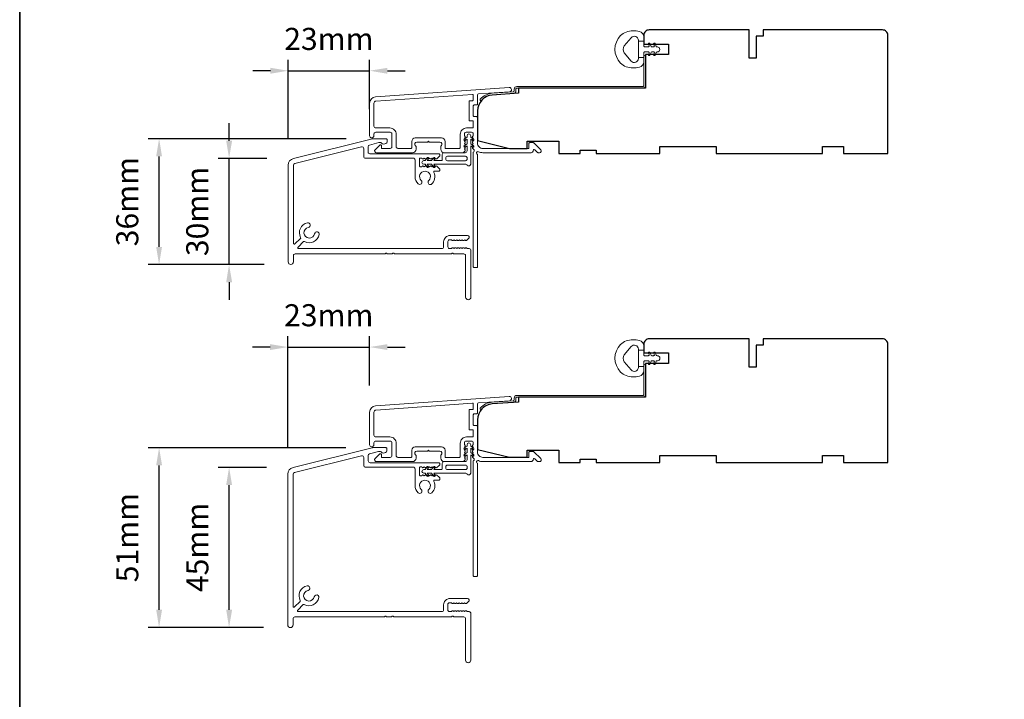
# Model space of a CAD drawing. Extents: x -2315 to 3340, y 1696 to 4240.
# Drawn here: x -2315 to -2036, y 2162 to 2354 of the extents above; entities that cross this region are included whole.
import ezdxf

# ---------------------------------------------------------------- set-up
doc = ezdxf.new("R2010")
doc.units = 0
doc.header["$LTSCALE"] = 200
doc.header["$MEASUREMENT"] = 0
doc.header["$PDMODE"] = 3
doc.header["$PDSIZE"] = 25
doc.layers.get('DEFPOINTS').update_dxf_attribs({"color": 2, "linetype": 'CONTINUOUS'})
for name, color, linetype, lineweight in [('8', 7, 'CONTINUOUS', 35), ('Accessory Retainer Clip', 30, 'CONTINUOUS', 9), ('Dimensions', 2, 'CONTINUOUS', 25), ('Frame & Sash Cladding', 3, 'CONTINUOUS', 15), ('Jamb Liner', 230, 'CONTINUOUS', 9), ('Sill Nose', 140, 'CONTINUOUS', 15), ('Weather-Strip', 6, 'CONTINUOUS', 9), ('Wood', 7, 'CONTINUOUS', 25)]:
    doc.layers.add(name, color=color, linetype=linetype, lineweight=lineweight)
doc.styles.add('style1', font='arial.ttf')
doc.dimstyles.new('LWFRAC$0', dxfattribs={"dimscale": 20, "dimtxt": 2.5, "dimasz": 2, "dimexe": 1.25, "dimexo": 3, "dimgap": 2, "dimtad": 1, "dimtoh": 1, "dimdec": 4, "dimlfac": 0.03937, "dimzin": 4, "dimdsep": 46, "dimlunit": 5, "dimtxsty": 'style1', "dimcen": 0, "dimadec": 0, "dimazin": 0, "dimtfac": 1, "dimtdec": 4, "dimtix": 1, "dimtmove": 0, "dimatfit": 3, "dimfxl": 0, "dimfrac": 2, "dimtzin": 0, "dimarcsym": 0})

# ---------------------------------------------------------------- blocks, each defined once
blk = doc.blocks.new('*D279')
at = {"layer": 'DEFPOINTS', "color": 0}
for p in [(-2255.64, 2314.53), (-2237.43, 2314.53), (-2238.2, 2284.53)]:
    blk.add_point(p, dxfattribs=at)
at = {"layer": 'Dimensions', "color": 0, "lineweight": -2}
for p, q in [((-2255.64, 2319.53), (-2255.64, 2324.53)), ((-2244.93, 2314.53), (-2258.76, 2314.53)), ((-2255.64, 2284.53), (-2255.64, 2314.53)), ((-2245.7, 2284.53), (-2258.76, 2284.53)), ((-2255.64, 2279.53), (-2255.64, 2274.53))]:
    blk.add_line(p, q, dxfattribs=at)
at = {"layer": 'Dimensions', "color": 0}
for points in [[(-2256.47, 2319.53), (-2254.8, 2319.53), (-2255.64, 2314.53)], [(-2256.47, 2279.53), (-2254.8, 2279.53), (-2255.64, 2284.53)]]:
    blk.add_solid(points, dxfattribs=at)
at = {"layer": 'Dimensions', "color": 0, "insert": (-2263.83, 2299.53), "char_height": 6.25, "attachment_point": 5, "rotation": 90, "style": 'style1'}
blk.add_mtext('30mm', dxfattribs=at)
blk = doc.blocks.new('*D280')
at = {"layer": 'DEFPOINTS', "color": 0}
for p in [(-2275.43, 2320.1), (-2215.06, 2320.1), (-2238.2, 2284.53)]:
    blk.add_point(p, dxfattribs=at)
at = {"layer": 'Dimensions', "color": 0, "lineweight": -2}
for p, q in [((-2222.56, 2320.1), (-2278.55, 2320.1)), ((-2275.43, 2289.53), (-2275.43, 2315.1)), ((-2245.7, 2284.53), (-2278.55, 2284.53))]:
    blk.add_line(p, q, dxfattribs=at)
at = {"layer": 'Dimensions', "color": 0}
for points in [[(-2276.26, 2315.1), (-2274.6, 2315.1), (-2275.43, 2320.1)], [(-2276.26, 2289.53), (-2274.6, 2289.53), (-2275.43, 2284.53)]]:
    blk.add_solid(points, dxfattribs=at)
at = {"layer": 'Dimensions', "color": 0, "insert": (-2283.62, 2302.31), "char_height": 6.25, "attachment_point": 5, "rotation": 90, "style": 'style1'}
blk.add_mtext('36mm', dxfattribs=at)
blk = doc.blocks.new('*D281')
at = {"layer": 'DEFPOINTS', "color": 0}
for p in [(-2215.9, 2339.33), (-2215.9, 2320.95), (-2238.95, 2312.59)]:
    blk.add_point(p, dxfattribs=at)
at = {"layer": 'Dimensions', "color": 0, "lineweight": -2}
for p, q in [((-2238.95, 2320.09), (-2238.95, 2342.45)), ((-2215.9, 2328.45), (-2215.9, 2342.45)), ((-2243.95, 2339.33), (-2248.95, 2339.33)), ((-2238.95, 2339.33), (-2215.9, 2339.33)), ((-2210.9, 2339.33), (-2205.9, 2339.33))]:
    blk.add_line(p, q, dxfattribs=at)
at = {"layer": 'Dimensions', "color": 0}
for points in [[(-2243.95, 2340.16), (-2243.95, 2338.49), (-2238.95, 2339.33)], [(-2210.9, 2340.16), (-2210.9, 2338.49), (-2215.9, 2339.33)]]:
    blk.add_solid(points, dxfattribs=at)
at = {"layer": 'Dimensions', "color": 0, "insert": (-2227.43, 2347.52), "char_height": 6.25, "attachment_point": 5, "style": 'style1'}
blk.add_mtext('23mm', dxfattribs=at)
blk = doc.blocks.new('*D282')
at = {"layer": 'DEFPOINTS', "color": 0}
for p in [(-2215.9, 2261.18), (-2215.9, 2242.78), (-2239.05, 2225.21)]:
    blk.add_point(p, dxfattribs=at)
at = {"layer": 'Dimensions', "color": 0, "lineweight": -2}
for p, q in [((-2239.05, 2232.71), (-2239.05, 2264.3)), ((-2215.9, 2250.28), (-2215.9, 2264.3)), ((-2244.05, 2261.18), (-2249.05, 2261.18)), ((-2239.05, 2261.18), (-2215.9, 2261.18)), ((-2210.9, 2261.18), (-2205.9, 2261.18))]:
    blk.add_line(p, q, dxfattribs=at)
at = {"layer": 'Dimensions', "color": 0}
for points in [[(-2244.05, 2262.01), (-2244.05, 2260.35), (-2239.05, 2261.18)], [(-2210.9, 2262.01), (-2210.9, 2260.35), (-2215.9, 2261.18)]]:
    blk.add_solid(points, dxfattribs=at)
at = {"layer": 'Dimensions', "color": 0, "insert": (-2227.47, 2269.37), "char_height": 6.25, "attachment_point": 5, "style": 'style1'}
blk.add_mtext('23mm', dxfattribs=at)
blk = doc.blocks.new('*D283')
at = {"layer": 'DEFPOINTS', "color": 0}
for p in [(-2255.64, 2227.15), (-2237.53, 2227.15), (-2238.45, 2181.88)]:
    blk.add_point(p, dxfattribs=at)
at = {"layer": 'Dimensions', "color": 0, "lineweight": -2}
for p, q in [((-2245.03, 2227.15), (-2258.76, 2227.15)), ((-2255.64, 2186.88), (-2255.64, 2222.15)), ((-2245.95, 2181.88), (-2258.76, 2181.88))]:
    blk.add_line(p, q, dxfattribs=at)
at = {"layer": 'Dimensions', "color": 0}
for points in [[(-2256.47, 2222.15), (-2254.8, 2222.15), (-2255.64, 2227.15)], [(-2256.47, 2186.88), (-2254.8, 2186.88), (-2255.64, 2181.88)]]:
    blk.add_solid(points, dxfattribs=at)
at = {"layer": 'Dimensions', "color": 0, "insert": (-2263.81, 2204.52), "char_height": 6.25, "attachment_point": 5, "rotation": 90, "style": 'style1'}
blk.add_mtext('45mm', dxfattribs=at)
blk = doc.blocks.new('*D284')
at = {"layer": 'DEFPOINTS', "color": 0}
for p in [(-2275.43, 2232.73), (-2215.16, 2232.73), (-2238.45, 2181.88)]:
    blk.add_point(p, dxfattribs=at)
at = {"layer": 'Dimensions', "color": 0, "lineweight": -2}
for p, q in [((-2222.66, 2232.73), (-2278.55, 2232.73)), ((-2275.43, 2186.88), (-2275.43, 2227.73)), ((-2245.95, 2181.88), (-2278.55, 2181.88))]:
    blk.add_line(p, q, dxfattribs=at)
at = {"layer": 'Dimensions', "color": 0}
for points in [[(-2276.26, 2227.73), (-2274.6, 2227.73), (-2275.43, 2232.73)], [(-2276.26, 2186.88), (-2274.6, 2186.88), (-2275.43, 2181.88)]]:
    blk.add_solid(points, dxfattribs=at)
at = {"layer": 'Dimensions', "color": 0, "insert": (-2283.62, 2207.3), "char_height": 6.25, "attachment_point": 5, "rotation": 90, "style": 'style1'}
blk.add_mtext('51mm', dxfattribs=at)

msp = doc.modelspace()

# ---------------------------------------------------------------- linework, layer by layer
at = {"layer": '8', "linetype": 'Continuous'}
msp.add_lwpolyline([(-2314.84, 2731.43), (-651.49, 2731.43), (-651.49, 1696.41), (-2314.84, 1696.41)], close=True, dxfattribs=at)
at = {"layer": 'Accessory Retainer Clip'}
for points in [[(-2188.29, 2312.64, 0.761858), (-2187.34, 2312.9), (-2187.34, 2318.08), (-2186.83, 2317.72, 1), (-2186.54, 2318.14), (-2187.34, 2318.7), (-2187.34, 2319.95), (-2186.83, 2319.59, 1), (-2186.54, 2320), (-2187.34, 2320.57), (-2187.34, 2320.94, 1), (-2188.36, 2320.94), (-2188.36, 2320.57), (-2189.16, 2320, 1), (-2188.87, 2319.59), (-2188.36, 2319.95), (-2188.36, 2318.7), (-2189.16, 2318.14, 1), (-2188.87, 2317.72), (-2188.36, 2318.08), (-2188.36, 2316.65, -0.414214), (-2188.86, 2316.15), (-2194.88, 2316.15, 0.414214), (-2195.38, 2315.65), (-2195.38, 2314.15, -0.414214), (-2195.63, 2313.9), (-2197.76, 2313.9), (-2197.41, 2314.41, 1), (-2197.82, 2314.71), (-2198.38, 2313.9), (-2199.63, 2313.9), (-2199.27, 2314.41, 1), (-2199.69, 2314.71), (-2200.25, 2313.9), (-2200.62, 2313.9, 1), (-2200.62, 2312.89), (-2200.25, 2312.89), (-2199.69, 2312.08, 1), (-2199.27, 2312.38), (-2199.63, 2312.89), (-2198.38, 2312.89), (-2197.82, 2312.08, 1), (-2197.41, 2312.38), (-2197.76, 2312.89), (-2188.72, 2312.89, -0.264254), (-2188.29, 2312.64)], [(-2188.29, 2225.28, 0.761858), (-2187.34, 2225.54), (-2187.34, 2230.72), (-2186.83, 2230.36, 1), (-2186.54, 2230.78), (-2187.34, 2231.34), (-2187.34, 2232.58), (-2186.83, 2232.22, 1), (-2186.54, 2232.64), (-2187.34, 2233.2), (-2187.34, 2233.57, 1), (-2188.36, 2233.57), (-2188.36, 2233.2), (-2189.16, 2232.64, 1), (-2188.87, 2232.22), (-2188.36, 2232.58), (-2188.36, 2231.34), (-2189.16, 2230.78, 1), (-2188.87, 2230.36), (-2188.36, 2230.72), (-2188.36, 2229.28, -0.414214), (-2188.86, 2228.78), (-2194.88, 2228.78, 0.414214), (-2195.38, 2228.28), (-2195.38, 2226.79, -0.414214), (-2195.63, 2226.54), (-2197.76, 2226.54), (-2197.41, 2227.05, 1), (-2197.82, 2227.34), (-2198.38, 2226.54), (-2199.63, 2226.54), (-2199.27, 2227.05, 1), (-2199.69, 2227.34), (-2200.25, 2226.54), (-2200.62, 2226.54, 1), (-2200.62, 2225.52), (-2200.25, 2225.52), (-2199.69, 2224.72, 1), (-2199.27, 2225.01), (-2199.63, 2225.52), (-2198.38, 2225.52), (-2197.82, 2224.72, 1), (-2197.41, 2225.01), (-2197.76, 2225.52), (-2188.72, 2225.52, -0.264254), (-2188.29, 2225.28)]]:
    msp.add_lwpolyline(points, format="xyb", dxfattribs=at)
for points in [[(-2188.84, 2313.89, 0.414214), (-2188.34, 2314.39), (-2188.34, 2314.65, 0.414214), (-2188.84, 2315.15), (-2193.88, 2315.15, 0.414214), (-2194.38, 2314.65), (-2194.38, 2314.39, 0.414214), (-2193.88, 2313.89)], [(-2188.84, 2226.52, 0.414214), (-2188.34, 2227.02), (-2188.34, 2227.28, 0.414214), (-2188.84, 2227.78), (-2193.88, 2227.78, 0.414214), (-2194.38, 2227.28), (-2194.38, 2227.02, 0.414214), (-2193.88, 2226.52)]]:
    msp.add_lwpolyline(points, format="xyb", close=True, dxfattribs=at)
at = {"layer": 'Frame & Sash Cladding'}
for points in [[(-2214.23, 2331.94, 0.39391), (-2215.9, 2330.15), (-2215.9, 2320.95, 1), (-2214.7, 2320.95), (-2214.7, 2321.45, -0.414214), (-2214.2, 2321.95), (-2210.1, 2321.95, -0.414214), (-2209.6, 2321.45), (-2209.6, 2317.85, -0.414214), (-2210.1, 2317.35), (-2212.35, 2317.35, -0.414214), (-2212.6, 2317.6), (-2212.6, 2318.15, 0.668179), (-2213.03, 2318.33), (-2214.36, 2317, 0.668179), (-2214, 2316.15), (-2203.8, 2316.15, 0.414214), (-2202.8, 2317.15), (-2202.8, 2317.86, 0.239932), (-2202.91, 2318.06, -0.72633), (-2202.55, 2319.15), (-2199.55, 2319.15), (-2199.3, 2319.4), (-2199.05, 2319.15), (-2196.05, 2319.15, -0.72633), (-2195.7, 2318.06, 0.239932), (-2195.8, 2317.86), (-2195.8, 2317.15, 0.414214), (-2194.8, 2316.15), (-2189.6, 2316.15, 0.213422), (-2189.23, 2316.31), (-2188.92, 2316.66, 0.381966), (-2188.92, 2317), (-2189.1, 2317.21), (-2188.92, 2317.41, 0.381966), (-2188.92, 2317.75), (-2189.1, 2317.96), (-2188.92, 2318.16, 0.381966), (-2188.92, 2318.5), (-2189.1, 2318.71), (-2188.92, 2318.91, 0.381966), (-2188.92, 2319.25), (-2189.1, 2319.46), (-2188.92, 2319.66, 0.381966), (-2188.92, 2320), (-2189.1, 2320.21), (-2188.92, 2320.41, 0.381966), (-2188.92, 2320.75), (-2189.1, 2320.96), (-2189.1, 2321.45, -0.414214), (-2188.6, 2321.95), (-2187.1, 2321.95, -0.414214), (-2186.6, 2321.45), (-2186.6, 2320.96), (-2186.79, 2320.75, 0.381966), (-2186.79, 2320.41), (-2186.6, 2320.21), (-2186.79, 2320, 0.381966), (-2186.79, 2319.66), (-2186.6, 2319.46), (-2186.79, 2319.25, 0.381966), (-2186.79, 2318.91), (-2186.6, 2318.71), (-2186.79, 2318.5, 0.381966), (-2186.79, 2318.16), (-2186.6, 2317.96), (-2186.79, 2317.75, 0.381966), (-2186.79, 2317.41), (-2186.4, 2316.98, -0.561267), (-2186.6, 2316.33), (-2186.6, 2283.9, 0.414214), (-2186.35, 2283.65), (-2185.65, 2283.65, 0.414214), (-2185.4, 2283.9), (-2185.4, 2315.69, -1.114225), (-2185.12, 2316.44, 0.117683), (-2183.9, 2316.15), (-2170.28, 2316.15, 0.424236), (-2169.65, 2316.8, -0.68058), (-2169.23, 2316.98), (-2168.46, 2316.22, 0.198912), (-2168.29, 2316.15), (-2167.9, 2316.15, 0.668179), (-2167.55, 2317), (-2169.47, 2318.92, 0.198912), (-2169.65, 2319), (-2170.65, 2319, 0.414214), (-2170.9, 2318.75), (-2170.9, 2317.35), (-2183.9, 2317.35, -0.414214), (-2185.4, 2318.85), (-2185.4, 2326.1, 0.414214), (-2185.65, 2326.35), (-2186.35, 2326.35, -0.414214), (-2186.6, 2326.6), (-2186.6, 2329.41, -0.414214), (-2186.35, 2329.66), (-2185.65, 2329.66, 0.414214), (-2185.4, 2329.91), (-2185.4, 2332.52, -0.39391), (-2185.17, 2332.77), (-2176.36, 2333.39, 1), (-2176.44, 2334.58)], [(-2186.85, 2325.15, -0.414214), (-2186.6, 2324.9), (-2186.6, 2323.4, -0.414214), (-2186.85, 2323.15), (-2188.5, 2323.15, 0.414214), (-2190.3, 2321.35), (-2190.3, 2317.6, -0.414214), (-2190.55, 2317.35), (-2194.35, 2317.35, -0.414214), (-2194.6, 2317.6), (-2194.6, 2319.35, 0.414214), (-2195.6, 2320.35), (-2203, 2320.35, 0.414214), (-2204, 2319.35), (-2204, 2317.6, -0.414214), (-2204.25, 2317.35), (-2207.9, 2317.35, -0.414214), (-2208.4, 2317.85), (-2208.4, 2321.35, 0.414214), (-2210.2, 2323.15), (-2214.2, 2323.15, -0.414214), (-2214.7, 2323.65), (-2214.7, 2330.15, -0.39391), (-2214.14, 2330.74), (-2186.87, 2332.65, -0.434812), (-2186.6, 2332.4), (-2186.6, 2331.11, -0.414214), (-2186.85, 2330.86), (-2187.55, 2330.86, 0.414214), (-2187.8, 2330.61), (-2187.8, 2325.4, 0.414214), (-2187.55, 2325.15)], [(-2214.23, 2244.58, 0.39391), (-2215.9, 2242.78), (-2215.9, 2233.58, 1), (-2214.7, 2233.58), (-2214.7, 2234.08, -0.414214), (-2214.2, 2234.58), (-2210.1, 2234.58, -0.414214), (-2209.6, 2234.08), (-2209.6, 2230.48, -0.414214), (-2210.1, 2229.98), (-2212.35, 2229.98, -0.414214), (-2212.6, 2230.23), (-2212.6, 2230.79, 0.668179), (-2213.03, 2230.96), (-2214.36, 2229.64, 0.668179), (-2214, 2228.78), (-2203.8, 2228.78, 0.414214), (-2202.8, 2229.78), (-2202.8, 2230.5, 0.239932), (-2202.91, 2230.7, -0.72633), (-2202.55, 2231.78), (-2199.55, 2231.78), (-2199.3, 2232.03), (-2199.05, 2231.78), (-2196.05, 2231.78, -0.72633), (-2195.7, 2230.7, 0.239932), (-2195.8, 2230.5), (-2195.8, 2229.78, 0.414214), (-2194.8, 2228.78), (-2189.6, 2228.78, 0.213422), (-2189.23, 2228.95), (-2188.92, 2229.3, 0.381966), (-2188.92, 2229.63), (-2189.1, 2229.84), (-2188.92, 2230.05, 0.381966), (-2188.92, 2230.38), (-2189.1, 2230.59), (-2188.92, 2230.8, 0.381966), (-2188.92, 2231.13), (-2189.1, 2231.34), (-2188.92, 2231.55, 0.381966), (-2188.92, 2231.88), (-2189.1, 2232.09), (-2188.92, 2232.3, 0.381966), (-2188.92, 2232.63), (-2189.1, 2232.84), (-2188.92, 2233.05, 0.381966), (-2188.92, 2233.38), (-2189.1, 2233.59), (-2189.1, 2234.08, -0.414214), (-2188.6, 2234.58), (-2187.1, 2234.58, -0.414214), (-2186.6, 2234.08), (-2186.6, 2233.59), (-2186.79, 2233.38, 0.381966), (-2186.79, 2233.05), (-2186.6, 2232.84), (-2186.79, 2232.63, 0.381966), (-2186.79, 2232.3), (-2186.6, 2232.09), (-2186.79, 2231.88, 0.381966), (-2186.79, 2231.55), (-2186.6, 2231.34), (-2186.79, 2231.13, 0.381966), (-2186.79, 2230.8), (-2186.6, 2230.59), (-2186.79, 2230.38, 0.381966), (-2186.79, 2230.05), (-2186.4, 2229.62, -0.561267), (-2186.6, 2228.97), (-2186.6, 2196.53, 0.414214), (-2186.35, 2196.28), (-2185.65, 2196.28, 0.414214), (-2185.4, 2196.53), (-2185.4, 2228.33, -1.114225), (-2185.12, 2229.07, 0.117683), (-2183.9, 2228.78), (-2170.28, 2228.78, 0.424236), (-2169.65, 2229.43, -0.68058), (-2169.23, 2229.62), (-2168.46, 2228.86, 0.198912), (-2168.29, 2228.78), (-2167.9, 2228.78, 0.668179), (-2167.55, 2229.64), (-2169.47, 2231.56, 0.198912), (-2169.65, 2231.63), (-2170.65, 2231.63, 0.414214), (-2170.9, 2231.38), (-2170.9, 2229.98), (-2183.9, 2229.98, -0.414214), (-2185.4, 2231.48), (-2185.4, 2238.73, 0.414214), (-2185.65, 2238.98), (-2186.35, 2238.98, -0.414214), (-2186.6, 2239.23), (-2186.6, 2242.05, -0.414214), (-2186.35, 2242.3), (-2185.65, 2242.3, 0.414214), (-2185.4, 2242.55), (-2185.4, 2245.16, -0.39391), (-2185.17, 2245.41), (-2176.36, 2246.02, 1), (-2176.44, 2247.22)], [(-2186.85, 2237.78, -0.414214), (-2186.6, 2237.53), (-2186.6, 2236.03, -0.414214), (-2186.85, 2235.78), (-2188.5, 2235.78, 0.414214), (-2190.3, 2233.98), (-2190.3, 2230.23, -0.414214), (-2190.55, 2229.98), (-2194.35, 2229.98, -0.414214), (-2194.6, 2230.23), (-2194.6, 2231.98, 0.414214), (-2195.6, 2232.98), (-2203, 2232.98, 0.414214), (-2204, 2231.98), (-2204, 2230.23, -0.414214), (-2204.25, 2229.98), (-2207.9, 2229.98, -0.414214), (-2208.4, 2230.48), (-2208.4, 2233.98, 0.414214), (-2210.2, 2235.78), (-2214.2, 2235.78, -0.414214), (-2214.7, 2236.28), (-2214.7, 2242.78, -0.39391), (-2214.14, 2243.38), (-2186.87, 2245.29, -0.434812), (-2186.6, 2245.04), (-2186.6, 2243.75, -0.414214), (-2186.85, 2243.5), (-2187.55, 2243.5, 0.414214), (-2187.8, 2243.25), (-2187.8, 2238.03, 0.414214), (-2187.55, 2237.78)]]:
    msp.add_lwpolyline(points, format="xyb", close=True, dxfattribs=at)
at = {"layer": 'Jamb Liner'}
for points in [[(-2175.05, 2333.63, -0.39391), (-2175.28, 2333.38), (-2181.25, 2332.96, 0.19617), (-2184.64, 2331.29, 1), (-2184.27, 2330.96, -0.19617), (-2181.22, 2332.46), (-2175.25, 2332.88, 0.39391), (-2174.55, 2333.63), (-2174.55, 2334.13, -0.414214), (-2174.3, 2334.38), (-2138.65, 2334.38, 0.414214), (-2137.9, 2335.13), (-2137.9, 2343.38, 1), (-2138.4, 2343.38), (-2138.4, 2335.13, -0.414214), (-2138.65, 2334.88), (-2174.3, 2334.88, 0.414214), (-2175.05, 2334.13)], [(-2175.05, 2246.26, -0.39391), (-2175.28, 2246.01), (-2181.25, 2245.6, 0.19617), (-2184.64, 2243.93, 1), (-2184.27, 2243.6, -0.19617), (-2181.22, 2245.1), (-2175.25, 2245.51, 0.39391), (-2174.55, 2246.26), (-2174.55, 2246.76, -0.414214), (-2174.3, 2247.01), (-2138.65, 2247.01, 0.414214), (-2137.9, 2247.76), (-2137.9, 2256.01, 1), (-2138.4, 2256.01), (-2138.4, 2247.76, -0.414214), (-2138.65, 2247.51), (-2174.3, 2247.51, 0.414214), (-2175.05, 2246.76)]]:
    msp.add_lwpolyline(points, format="xyb", close=True, dxfattribs=at)
at = {"layer": 'Sill Nose'}
msp.add_lwpolyline([(-2196.7, 2312.15), (-2196.91, 2312.33, 0.381966), (-2197.24, 2312.33), (-2197.45, 2312.15), (-2197.66, 2312.33, 0.381966), (-2197.99, 2312.33), (-2198.2, 2312.15), (-2198.41, 2312.33, 0.381966), (-2198.74, 2312.33), (-2198.95, 2312.15), (-2199.16, 2312.33, 0.381966), (-2199.49, 2312.33), (-2199.7, 2312.15), (-2199.91, 2312.33, 0.381966), (-2200.24, 2312.33), (-2200.45, 2312.15), (-2200.66, 2312.33, 0.381966), (-2200.99, 2312.33), (-2201.2, 2312.15), (-2201.55, 2312.15, -0.414214), (-2201.8, 2312.4), (-2201.8, 2314.4, -0.414214), (-2201.55, 2314.65), (-2201.2, 2314.65), (-2200.99, 2314.46, 0.381966), (-2200.66, 2314.46), (-2200.45, 2314.65), (-2200.24, 2314.46, 0.381966), (-2199.91, 2314.46), (-2199.7, 2314.65), (-2199.49, 2314.46, 0.381966), (-2199.16, 2314.46), (-2198.95, 2314.65), (-2198.74, 2314.46, 0.381966), (-2198.41, 2314.46), (-2198.2, 2314.65), (-2197.99, 2314.46, 0.381966), (-2197.66, 2314.46), (-2197.45, 2314.65), (-2197.24, 2314.46, 0.381966), (-2196.91, 2314.46), (-2196.21, 2315.09, 0.213423), (-2196.05, 2315.46), (-2196.05, 2315.6, 0.414214), (-2196.3, 2315.85), (-2215.84, 2315.85, -0.414214), (-2216.34, 2316.35), (-2216.34, 2317.85, -0.344328), (-2215.96, 2318.33), (-2213.27, 2319, -0.061163), (-2213.15, 2319.02), (-2212.76, 2319.02, -0.296748), (-2212.53, 2318.87, 0.369478), (-2211.94, 2318.59), (-2211.36, 2318.74, 0.339454), (-2210.99, 2319.23), (-2210.99, 2319.87, 0.414214), (-2211.24, 2320.12), (-2214.94, 2320.12, 0.061163), (-2215.06, 2320.1), (-2237.43, 2314.53, 0.344328), (-2238.95, 2312.59), (-2238.95, 2285.28, 1), (-2237.45, 2285.28), (-2237.45, 2287.03, -0.414214), (-2236.95, 2287.53), (-2211.65, 2287.53, 0.267949), (-2211.43, 2287.65, -0.57735), (-2211, 2287.65, 0.267949), (-2210.78, 2287.53), (-2209.65, 2287.53, 0.267949), (-2209.43, 2287.65, -0.57735), (-2209, 2287.65, 0.267949), (-2208.78, 2287.53), (-2192.92, 2287.53, 0.267949), (-2192.71, 2287.65, -0.57735), (-2192.27, 2287.65, 0.267949), (-2192.06, 2287.53), (-2189.27, 2287.53, -0.414214), (-2188.77, 2287.03), (-2188.77, 2275.33, 1), (-2187.27, 2275.33), (-2187.27, 2288.53, 0.414214), (-2187.77, 2289.03), (-2188.29, 2289.03), (-2188.5, 2289.21, 0.381966), (-2188.83, 2289.21), (-2189.04, 2289.03), (-2189.25, 2289.21, 0.381966), (-2189.58, 2289.21), (-2189.79, 2289.03), (-2190, 2289.21, 0.381966), (-2190.33, 2289.21), (-2190.54, 2289.03), (-2190.75, 2289.21, 0.381966), (-2191.08, 2289.21), (-2191.29, 2289.03), (-2191.5, 2289.21, 0.381966), (-2191.83, 2289.21), (-2192.04, 2289.03), (-2192.25, 2289.21, 0.381966), (-2192.58, 2289.21), (-2192.79, 2289.03), (-2193.28, 2289.03, -0.414214), (-2193.78, 2289.53), (-2193.78, 2291.03, -0.414214), (-2193.28, 2291.53), (-2192.79, 2291.53), (-2192.58, 2291.34, 0.381966), (-2192.25, 2291.34), (-2192.04, 2291.53), (-2191.83, 2291.34, 0.381966), (-2191.5, 2291.34), (-2191.29, 2291.53), (-2191.08, 2291.34, 0.381966), (-2190.75, 2291.34), (-2190.54, 2291.53), (-2190.33, 2291.34, 0.381966), (-2190, 2291.34), (-2189.79, 2291.53), (-2189.58, 2291.34, 0.381966), (-2189.25, 2291.34), (-2189.04, 2291.53), (-2188.83, 2291.34, 0.381966), (-2188.5, 2291.34), (-2187.92, 2291.85, 0.6885), (-2188.26, 2292.73), (-2193.18, 2292.73, 0.414214), (-2194.98, 2290.93), (-2194.98, 2289.53, -0.414214), (-2195.48, 2289.03), (-2235.96, 2289.03, -0.668178), (-2236.14, 2289.45), (-2234.59, 2291, -0.332017), (-2234.3, 2291.04, 0.50742), (-2230.17, 2292.99, 1), (-2231.45, 2293.24, -1.886614), (-2233.24, 2295.02, 1), (-2233.48, 2296.3, 0.507416), (-2235.43, 2292.18, -0.332014), (-2235.48, 2291.88), (-2237.02, 2290.34, -0.66818), (-2237.45, 2290.51), (-2237.45, 2312.59, -0.344328), (-2237.07, 2313.07), (-2218.21, 2317.77, -0.487733), (-2217.59, 2317.29), (-2217.59, 2315.1, 0.414214), (-2217.09, 2314.6), (-2203.55, 2314.6, -0.414214), (-2203.05, 2314.1), (-2203.05, 2309.37, 0.205862), (-2202.18, 2307.35, 1), (-2201.31, 2308.27, -2.502358), (-2199.2, 2308.27, 0.831092), (-2198.5, 2307.2, 0.348902), (-2197.74, 2310.59, -0.553072), (-2197.52, 2310.95), (-2196.3, 2310.95, 0.414214), (-2196.05, 2311.2), (-2196.05, 2311.34, 0.213423), (-2196.21, 2311.71), (-2196.91, 2312.33)], format="xyb", dxfattribs=at)
msp.add_lwpolyline([(-2211.3, 2232.74, -0.414214), (-2211.05, 2232.49), (-2211.05, 2231.85, -0.339454), (-2211.42, 2231.36), (-2211.98, 2231.21, -0.369478), (-2212.57, 2231.49, 0.296748), (-2212.8, 2231.64), (-2213.26, 2231.64, 0.061163), (-2213.38, 2231.63), (-2215.92, 2230.99, 0.344328), (-2216.3, 2230.51), (-2216.3, 2228.97, 0.414214), (-2215.8, 2228.47), (-2196.3, 2228.47, -0.414214), (-2196.05, 2228.22), (-2196.05, 2228.1, -0.213423), (-2196.21, 2227.72), (-2196.91, 2227.1, -0.381966), (-2197.24, 2227.1), (-2197.45, 2227.29), (-2197.66, 2227.1, -0.381966), (-2197.99, 2227.1), (-2198.2, 2227.29), (-2198.41, 2227.1, -0.381966), (-2198.74, 2227.1), (-2198.95, 2227.29), (-2199.16, 2227.1, -0.381966), (-2199.49, 2227.1), (-2199.7, 2227.29), (-2199.91, 2227.1, -0.381966), (-2200.24, 2227.1), (-2200.45, 2227.29), (-2200.66, 2227.1, -0.381966), (-2200.99, 2227.1), (-2201.2, 2227.29), (-2201.55, 2227.29, 0.414214), (-2201.8, 2227.04), (-2201.8, 2225.04, 0.414214), (-2201.55, 2224.79), (-2201.2, 2224.79), (-2200.99, 2224.97, -0.381966), (-2200.66, 2224.97), (-2200.45, 2224.79), (-2200.24, 2224.97, -0.381966), (-2199.91, 2224.97), (-2199.7, 2224.79), (-2199.49, 2224.97, -0.381966), (-2199.16, 2224.97), (-2198.95, 2224.79), (-2198.74, 2224.97, -0.381966), (-2198.41, 2224.97), (-2198.2, 2224.79), (-2197.99, 2224.97, -0.381966), (-2197.66, 2224.97), (-2197.45, 2224.79), (-2197.24, 2224.97, -0.381966), (-2196.91, 2224.97), (-2196.21, 2224.35, -0.213423), (-2196.05, 2223.97), (-2196.05, 2223.82, -0.414214), (-2196.3, 2223.57), (-2197.52, 2223.57, 0.553072), (-2197.74, 2223.21, -0.32643), (-2198.33, 2219.97, -1), (-2199.21, 2220.89, 2.508428), (-2201.31, 2220.89, -1), (-2202.18, 2219.97, -0.205862), (-2203.05, 2222), (-2203.05, 2226.72, 0.414214), (-2203.55, 2227.22), (-2217.05, 2227.22, -0.414214), (-2217.55, 2227.72), (-2217.55, 2229.95, 0.487733), (-2218.17, 2230.43), (-2237.17, 2225.7, 0.344328), (-2237.55, 2225.21), (-2237.55, 2187.85, 0.667165), (-2237.12, 2187.68), (-2235.57, 2189.22, 0.333371), (-2235.53, 2189.51, -0.508069), (-2233.58, 2193.64, -1), (-2233.33, 2192.36, 1.881821), (-2231.55, 2190.57, -1), (-2230.27, 2190.32, -0.505441), (-2234.39, 2188.38, 0.330659), (-2234.68, 2188.34), (-2236.23, 2186.79, 0.669193), (-2236.06, 2186.37), (-2195.5, 2186.37, 0.414214), (-2195, 2186.87), (-2195, 2188.27, -0.414214), (-2193.2, 2190.07), (-2188.28, 2190.07, -0.6885), (-2187.95, 2189.19), (-2188.52, 2188.68, -0.381966), (-2188.85, 2188.68), (-2189.06, 2188.87), (-2189.27, 2188.68, -0.381966), (-2189.6, 2188.68), (-2189.81, 2188.87), (-2190.02, 2188.68, -0.381966), (-2190.35, 2188.68), (-2190.56, 2188.87), (-2190.77, 2188.68, -0.381966), (-2191.1, 2188.68), (-2191.31, 2188.87), (-2191.52, 2188.68, -0.381966), (-2191.85, 2188.68), (-2192.06, 2188.87), (-2192.27, 2188.68, -0.381966), (-2192.6, 2188.68), (-2192.81, 2188.87), (-2193.3, 2188.87, 0.414214), (-2193.8, 2188.37), (-2193.8, 2186.87, 0.414214), (-2193.3, 2186.37), (-2192.81, 2186.37), (-2192.6, 2186.55, -0.381966), (-2192.27, 2186.55), (-2192.06, 2186.37), (-2191.85, 2186.55, -0.381966), (-2191.52, 2186.55), (-2191.31, 2186.37), (-2191.1, 2186.55, -0.381966), (-2190.77, 2186.55), (-2190.56, 2186.37), (-2190.35, 2186.55, -0.381966), (-2190.02, 2186.55), (-2189.81, 2186.37), (-2189.6, 2186.55, -0.381966), (-2189.27, 2186.55), (-2189.06, 2186.37), (-2188.85, 2186.55, -0.381966), (-2188.52, 2186.55), (-2188.31, 2186.37), (-2187.8, 2186.37, -0.414214), (-2187.3, 2185.87), (-2187.3, 2172.67, -1), (-2188.8, 2172.67), (-2188.8, 2184.37, 0.414214), (-2189.3, 2184.87), (-2191.98, 2184.87, -0.267949), (-2192.2, 2184.99, 0.57735), (-2192.63, 2184.99, -0.267949), (-2192.85, 2184.87), (-2208.98, 2184.87, -0.267949), (-2209.2, 2184.99, 0.57735), (-2209.63, 2184.99, -0.267949), (-2209.85, 2184.87), (-2210.98, 2184.87, -0.267949), (-2211.2, 2184.99, 0.57735), (-2211.63, 2184.99, -0.267949), (-2211.85, 2184.87), (-2237.05, 2184.87, 0.414214), (-2237.55, 2184.37), (-2237.55, 2182.61, -1), (-2239.05, 2182.61), (-2239.05, 2225.21, -0.344328), (-2237.53, 2227.15), (-2215.16, 2232.73, -0.061163), (-2215.04, 2232.74)], format="xyb", close=True, dxfattribs=at)
at = {"layer": 'Weather-Strip'}
for points in [[(-2143.41, 2350.27, 0.124215), (-2144.99, 2349.28, 0.4), (-2144.99, 2341.48, 0.124215), (-2143.41, 2340.48, 0.139845), (-2139.57, 2340.34, 0.345454), (-2138.41, 2341.82), (-2138.41, 2343.09), (-2139.94, 2343.09), (-2138.41, 2343.09), (-2138.41, 2344.4, -0.414214), (-2138.16, 2344.66), (-2137.13, 2344.66, -0.539651), (-2136.92, 2344.34), (-2137.11, 2343.91, 1), (-2136.7, 2343.73), (-2136.36, 2344.52, -0.298996), (-2136.15, 2344.66), (-2135.63, 2344.66, -0.539651), (-2135.42, 2344.34), (-2135.6, 2343.91, 1), (-2135.2, 2343.73), (-2134.86, 2344.52, -0.298996), (-2134.65, 2344.66), (-2134.57, 2344.66, 1), (-2134.57, 2346.09), (-2134.65, 2346.09, -0.298996), (-2134.86, 2346.23), (-2135.2, 2347.02, 1), (-2135.6, 2346.85), (-2135.42, 2346.42, -0.539651), (-2135.63, 2346.09), (-2136.15, 2346.09, -0.298996), (-2136.36, 2346.23), (-2136.7, 2347.02, 1), (-2137.11, 2346.85), (-2136.92, 2346.42, -0.539651), (-2137.13, 2346.09), (-2138.16, 2346.09, -0.414214), (-2138.41, 2346.35), (-2138.41, 2347.66), (-2139.94, 2347.66), (-2139.94, 2343.09), (-2139.94, 2342.81, -0.700208), (-2141.96, 2342.07), (-2143.91, 2344.4, -0.36397), (-2143.91, 2346.36), (-2141.96, 2348.68, -0.700208), (-2139.94, 2347.95), (-2139.94, 2347.66), (-2138.41, 2347.66), (-2138.41, 2348.94, 0.345454), (-2139.57, 2350.42, 0.139845)], [(-2143.41, 2262.91, 0.124215), (-2144.99, 2261.91, 0.4), (-2144.99, 2254.11, 0.124215), (-2143.41, 2253.12, 0.139845), (-2139.57, 2252.97, 0.345454), (-2138.41, 2254.45), (-2138.41, 2255.73), (-2139.94, 2255.73), (-2138.41, 2255.73), (-2138.41, 2257.04, -0.414214), (-2138.16, 2257.29), (-2137.13, 2257.29, -0.539651), (-2136.92, 2256.97), (-2137.11, 2256.54, 1), (-2136.7, 2256.37), (-2136.36, 2257.16, -0.298996), (-2136.15, 2257.29), (-2135.63, 2257.29, -0.539651), (-2135.42, 2256.97), (-2135.6, 2256.54, 1), (-2135.2, 2256.37), (-2134.86, 2257.16, -0.298996), (-2134.65, 2257.29), (-2134.57, 2257.29, 1), (-2134.57, 2258.73), (-2134.65, 2258.73, -0.298996), (-2134.86, 2258.87), (-2135.2, 2259.66, 1), (-2135.6, 2259.48), (-2135.42, 2259.05, -0.539651), (-2135.63, 2258.73), (-2136.15, 2258.73, -0.298996), (-2136.36, 2258.87), (-2136.7, 2259.66, 1), (-2137.11, 2259.48), (-2136.92, 2259.05, -0.539651), (-2137.13, 2258.73), (-2138.16, 2258.73, -0.414214), (-2138.41, 2258.99), (-2138.41, 2260.3), (-2139.94, 2260.3), (-2139.94, 2255.73), (-2139.94, 2255.44, -0.700208), (-2141.96, 2254.71), (-2143.91, 2257.03, -0.36397), (-2143.91, 2258.99), (-2141.96, 2261.32, -0.700208), (-2139.94, 2260.58), (-2139.94, 2260.3), (-2138.41, 2260.3), (-2138.41, 2261.57, 0.345454), (-2139.57, 2263.05, 0.139845)]]:
    msp.add_lwpolyline(points, format="xyb", close=True, dxfattribs=at)
at = {"layer": 'Wood'}
for points in [[(-2135.72, 2343.88), (-2135.72, 2343.88), (-2137.9, 2343.88), (-2137.9, 2334.38), (-2173.78, 2334.38), (-2173.78, 2332.99), (-2181.22, 2332.47, 0.39391), (-2185.4, 2327.98), (-2185.4, 2319.63), (-2176.4, 2317.38), (-2171.4, 2317.38), (-2171.4, 2319.38), (-2162.4, 2319.38), (-2162.4, 2315.88), (-2156.4, 2315.88), (-2156.4, 2316.88), (-2151.9, 2316.88), (-2151.9, 2315.88), (-2133.9, 2315.88), (-2133.9, 2317.88), (-2117.9, 2317.88), (-2117.9, 2315.88), (-2087.9, 2315.88), (-2087.9, 2317.88), (-2081.9, 2317.88), (-2081.9, 2315.88), (-2069.4, 2315.88), (-2069.4, 2349.38, 0.414214), (-2070.9, 2350.88), (-2104.65, 2350.88), (-2104.65, 2349.13), (-2106.65, 2349.13), (-2106.65, 2342.88), (-2108.65, 2342.88), (-2108.65, 2350.88), (-2136.9, 2350.88, 0.414214), (-2138.4, 2349.38), (-2138.4, 2346.88), (-2131.4, 2346.88), (-2131.4, 2343.88)], [(-2135.72, 2256.51), (-2135.72, 2256.51), (-2137.9, 2256.51), (-2137.9, 2247.01), (-2173.78, 2247.01), (-2173.78, 2245.63), (-2181.22, 2245.11, 0.39391), (-2185.4, 2240.62), (-2185.4, 2232.26), (-2176.4, 2230.01), (-2171.4, 2230.01), (-2171.4, 2232.01), (-2162.4, 2232.01), (-2162.4, 2228.51), (-2156.4, 2228.51), (-2156.4, 2229.51), (-2151.9, 2229.51), (-2151.9, 2228.51), (-2133.9, 2228.51), (-2133.9, 2230.51), (-2117.9, 2230.51), (-2117.9, 2228.51), (-2087.9, 2228.51), (-2087.9, 2230.51), (-2081.9, 2230.51), (-2081.9, 2228.51), (-2069.4, 2228.51), (-2069.4, 2262.01, 0.414214), (-2070.9, 2263.51), (-2104.65, 2263.51), (-2104.65, 2261.76), (-2106.65, 2261.76), (-2106.65, 2255.51), (-2108.65, 2255.51), (-2108.65, 2263.51), (-2136.9, 2263.51, 0.414214), (-2138.4, 2262.01), (-2138.4, 2259.51), (-2131.4, 2259.51), (-2131.4, 2256.51)]]:
    msp.add_lwpolyline(points, format="xyb", close=True, dxfattribs=at)

# ---------------------------------------------------------------- dimensions: what is measured, and where the dimension line sits
at = {"layer": 'Dimensions'}
for base, p1, p2, picture, middle in [((-2215.9, 2339.33), (-2238.95, 2312.59), (-2215.9, 2320.95), '*D281', (-2227.43, 2347.52)), ((-2215.9, 2261.18), (-2239.05, 2225.21), (-2215.9, 2242.78), '*D282', (-2227.47, 2269.37))]:
    dim = msp.add_linear_dim(base=base, p1=p1, p2=p2, dimstyle='LWFRAC$0', override={"dimscale": 2.5, "dimdec": 0, "dimlfac": 1, "dimlunit": 2, "dimpost": 'mm', "dimtdec": 0}, dxfattribs=at)
    dim.commit()
    dim.dimension.update_dxf_attribs({"geometry": picture, "text_midpoint": middle})
for base, p1, p2, picture, middle in [((-2255.64, 2314.53), (-2238.2, 2284.53), (-2237.43, 2314.53), '*D279', (-2263.83, 2299.53)), ((-2275.43, 2320.1), (-2238.2, 2284.53), (-2215.06, 2320.1), '*D280', (-2283.62, 2302.31)), ((-2275.43, 2232.73), (-2238.45, 2181.88), (-2215.16, 2232.73), '*D284', (-2283.62, 2207.3)), ((-2255.64, 2227.15), (-2238.45, 2181.88), (-2237.53, 2227.15), '*D283', (-2263.81, 2204.52))]:
    dim = msp.add_linear_dim(base=base, p1=p1, p2=p2, angle=90, dimstyle='LWFRAC$0', override={"dimscale": 2.5, "dimdec": 0, "dimlfac": 1, "dimlunit": 2, "dimpost": 'mm', "dimtdec": 0}, dxfattribs=at)
    dim.commit()
    dim.dimension.update_dxf_attribs({"geometry": picture, "text_midpoint": middle})

doc.saveas('drawing.dxf')
